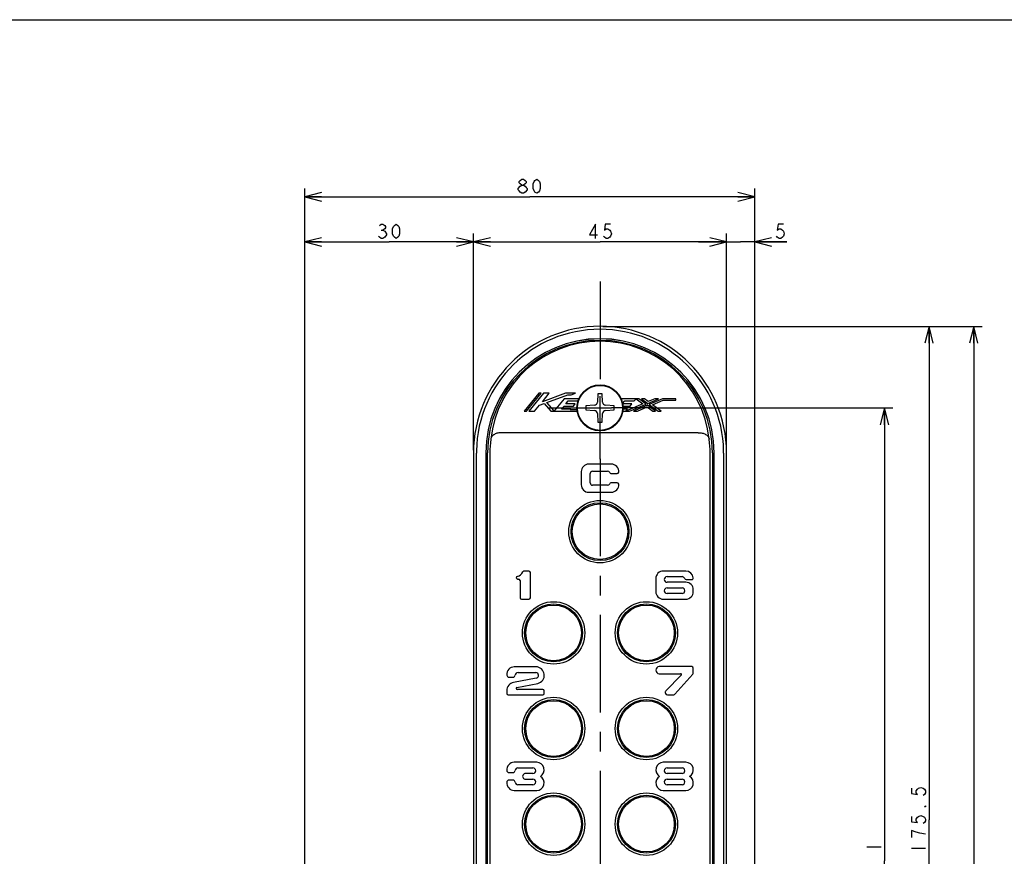
# Model space of a CAD drawing. Units: millimetres. Extents: x 0 to 841, y 0 to 594.
# Drawn here: x 198 to 373, y 445 to 594 of the extents above; entities that cross this region are included whole.
import ezdxf

# ---------------------------------------------------------------- set-up
doc = ezdxf.new("R2010")
doc.units = ezdxf.units.MM
doc.header["$LTSCALE"] = 46.255
doc.linetypes.add('CENTER', pattern=[0.6, 0.375, -0.075, 0.075, -0.075])
doc.layers.get('0').update_dxf_attribs({"linetype": 'CONTINUOUS'})
for name, color, linetype in [('0002_ASM_ALL_AXES', 7, 'CONTINUOUS'), ('002_PRT_ALL_AXES', 7, 'CONTINUOUS'), ('006_PRT_ALL_SURFS', 7, 'CONTINUOUS')]:
    doc.layers.add(name, color=color, linetype=linetype)
doc.dimstyles.new('DIMSTYLE_1', dxfattribs={"dimtxt": 2.5, "dimasz": 3, "dimexe": 1.5, "dimexo": 0.5, "dimtad": 1, "dimdsep": 46, "dimtxsty": 'STANDARD', "dimblk": 'OPEN', "dimblk1": 'OPEN', "dimblk2": 'OPEN', "dimcen": 0.09, "dimazin": 2, "dimtp": 0.01, "dimtm": 0.01, "dimtfac": 1, "dimtofl": 0, "dimtmove": 0, "dimatfit": 3, "dimldrblk": 'OPEN', "dimfxl": 1, "dimtolj": 1, "dimarcsym": 0})

# ---------------------------------------------------------------- blocks, each defined once
blk = doc.blocks.new('_OPEN')
at = {"color": 0, "linetype": 'BYBLOCK'}
for p, q in [((0, 0), (-1, 0.25)), ((-1, -0.25), (0, 0)), ((-1, 0), (0, 0))]:
    blk.add_line(p, q, dxfattribs=at)
blk = doc.blocks.new('*D4')
at = {"color": 2, "linetype": 'CONTINUOUS'}
for p, q in [((310.44, 524.99), (352.97, 524.99)), ((351.47, 524.99), (351.47, 444.49)), ((351.47, 363.99), (351.47, 444.49)), ((331.94, 363.99), (352.97, 363.99))]:
    blk.add_line(p, q, dxfattribs=at)
at = {"color": 2, "linetype": 'CONTINUOUS', "xscale": 3, "yscale": 3, "zscale": 3}
for p, rotation in [((351.47, 524.99), 90), ((351.47, 363.99), 270)]:
    blk.add_blockref('_OPEN', p, dxfattribs=dict(at, rotation=rotation))
blk = doc.blocks.new('*D5')
at = {"color": 2, "linetype": 'CONTINUOUS'}
for p, q in [((301.4, 539.49), (360.89, 539.49)), ((359.39, 539.49), (359.39, 451.74)), ((359.39, 363.99), (359.39, 451.74)), ((331.94, 363.99), (360.89, 363.99))]:
    blk.add_line(p, q, dxfattribs=at)
at = {"color": 2, "linetype": 'CONTINUOUS', "xscale": 3, "yscale": 3, "zscale": 3}
for p, rotation in [((359.39, 539.49), 90), ((359.39, 363.99), 270)]:
    blk.add_blockref('_OPEN', p, dxfattribs=dict(at, rotation=rotation))
blk = doc.blocks.new('*D6')
at = {"color": 2, "linetype": 'CONTINUOUS'}
for p, q in [((301.4, 539.49), (368.83, 539.49)), ((367.33, 539.49), (367.33, 428.24)), ((367.33, 316.99), (367.33, 428.24)), ((301.4, 316.99), (368.83, 316.99))]:
    blk.add_line(p, q, dxfattribs=at)
at = {"color": 2, "linetype": 'CONTINUOUS', "xscale": 3, "yscale": 3, "zscale": 3}
for p, rotation in [((367.33, 539.49), 90), ((367.33, 316.99), 270)]:
    blk.add_blockref('_OPEN', p, dxfattribs=dict(at, rotation=rotation))
blk = doc.blocks.new('*D7')
at = {"color": 2, "linetype": 'CONTINUOUS'}
for p, q in [((323.4, 517.49), (323.4, 556)), ((328.4, 397.49), (328.4, 556)), ((323.4, 554.5), (318.4, 554.5)), ((318.4, 554.5), (325.9, 554.5)), ((334.12, 554.5), (325.9, 554.5)), ((328.4, 554.5), (334.12, 554.5))]:
    blk.add_line(p, q, dxfattribs=at)
at = {"color": 2, "linetype": 'CONTINUOUS', "xscale": 3, "yscale": 3, "zscale": 3}
blk.add_blockref('_OPEN', (323.4, 554.5), dxfattribs=at)
at = {"color": 2, "linetype": 'CONTINUOUS', "xscale": 3, "yscale": 3, "zscale": 3, "rotation": 180}
blk.add_blockref('_OPEN', (328.4, 554.5), dxfattribs=at)
blk = doc.blocks.new('*D8')
at = {"color": 2, "linetype": 'CONTINUOUS'}
for p, q in [((278.4, 517.49), (278.4, 556)), ((323.4, 517.49), (323.4, 556)), ((278.4, 554.5), (300.9, 554.5)), ((323.4, 554.5), (300.9, 554.5))]:
    blk.add_line(p, q, dxfattribs=at)
at = {"color": 2, "linetype": 'CONTINUOUS', "xscale": 3, "yscale": 3, "zscale": 3, "rotation": 180}
blk.add_blockref('_OPEN', (278.4, 554.5), dxfattribs=at)
at = {"color": 2, "linetype": 'CONTINUOUS', "xscale": 3, "yscale": 3, "zscale": 3}
blk.add_blockref('_OPEN', (323.4, 554.5), dxfattribs=at)
blk = doc.blocks.new('*D9')
at = {"color": 2, "linetype": 'CONTINUOUS'}
for p, q in [((248.4, 397.49), (248.4, 556)), ((278.4, 517.49), (278.4, 556)), ((248.4, 554.5), (263.4, 554.5)), ((278.4, 554.5), (263.4, 554.5))]:
    blk.add_line(p, q, dxfattribs=at)
at = {"color": 2, "linetype": 'CONTINUOUS', "xscale": 3, "yscale": 3, "zscale": 3, "rotation": 180}
blk.add_blockref('_OPEN', (248.4, 554.5), dxfattribs=at)
at = {"color": 2, "linetype": 'CONTINUOUS', "xscale": 3, "yscale": 3, "zscale": 3}
blk.add_blockref('_OPEN', (278.4, 554.5), dxfattribs=at)
blk = doc.blocks.new('*D10')
at = {"color": 2, "linetype": 'CONTINUOUS'}
for p, q in [((248.4, 397.49), (248.4, 564.02)), ((328.4, 397.49), (328.4, 564.02)), ((248.4, 562.52), (288.4, 562.52)), ((328.4, 562.52), (288.4, 562.52))]:
    blk.add_line(p, q, dxfattribs=at)
at = {"color": 2, "linetype": 'CONTINUOUS', "xscale": 3, "yscale": 3, "zscale": 3, "rotation": 180}
blk.add_blockref('_OPEN', (248.4, 562.52), dxfattribs=at)
at = {"color": 2, "linetype": 'CONTINUOUS', "xscale": 3, "yscale": 3, "zscale": 3}
blk.add_blockref('_OPEN', (328.4, 562.52), dxfattribs=at)

msp = doc.modelspace()

# ---------------------------------------------------------------- linework, layer by layer
at = {"color": 7, "linetype": 'CONTINUOUS'}
for p, q in [((0, 594), (841, 594)), ((290.006, 527.583), (287.396, 524.401)), ((287.812, 524.401), (290.422, 527.583)), ((290.838, 527.583), (288.228, 524.401)), ((290.422, 527.583), (290.006, 527.583)), ((294.776, 527.583), (290.652, 526.088)), ((290.652, 526.088), (291.879, 527.583)), ((291.879, 527.583), (290.838, 527.583)), ((291.44, 525.944), (295.17, 527.297)), ((296.551, 527.583), (294.776, 527.583)), ((295.17, 527.297), (295.761, 527.297)), ((295.761, 527.297), (296.551, 527.583)), ((300.538, 527.517), (300.432, 526.012)), ((301.255, 527.517), (300.538, 527.517)), ((301.36, 526.012), (301.255, 527.517)), ((289.269, 524.401), (290.151, 525.477)), ((290.151, 525.477), (290.958, 525.769)), ((290.958, 525.769), (292.166, 524.401)), ((292.751, 524.46), (291.44, 525.944)), ((294.529, 526.629), (292.751, 524.46)), ((294.056, 524.783), (294.5, 525.324)), ((294.5, 525.324), (296.164, 525.324)), ((294.813, 525.706), (295.257, 526.247)), ((296.477, 525.706), (294.813, 525.706)), ((295.257, 526.247), (296.921, 526.247)), ((296.164, 525.324), (296.477, 525.706)), ((299.876, 525.456), (298.371, 525.351)), ((298.371, 525.351), (298.371, 524.634)), ((303.421, 525.351), (301.916, 525.456)), ((303.421, 524.634), (303.421, 525.351)), ((305.323, 526.247), (306.987, 526.247)), ((308.514, 525.718), (305.473, 524.401)), ((306.163, 524.401), (309.08, 525.665)), ((306.23, 525.324), (306.544, 525.706)), ((309.333, 525.476), (306.852, 524.401)), ((306.987, 526.247), (307.3, 526.629)), ((307.3, 526.629), (308.514, 525.718)), ((307.795, 526.629), (307.3, 526.629)), ((307.541, 524.401), (309.271, 525.151)), ((309.08, 525.665), (307.795, 526.629)), ((308.29, 526.629), (309.394, 525.801)), ((308.785, 526.629), (308.29, 526.629)), ((309.455, 526.126), (308.785, 526.629)), ((309.271, 525.151), (310.27, 524.401)), ((310.765, 524.401), (309.333, 525.476)), ((309.394, 525.801), (311.305, 526.629)), ((310.616, 526.629), (309.455, 526.126)), ((311.995, 526.629), (309.646, 525.611)), ((309.646, 525.611), (311.26, 524.401)), ((310.212, 525.558), (312.096, 526.374)), ((311.755, 524.401), (310.212, 525.558)), ((311.305, 526.629), (310.616, 526.629)), ((314.396, 526.629), (311.995, 526.629)), ((312.096, 526.374), (314.396, 526.374)), ((314.396, 526.374), (314.396, 526.629)), ((287.396, 524.401), (287.812, 524.401)), ((288.228, 524.401), (289.269, 524.401)), ((295.721, 524.783), (294.056, 524.783)), ((295.616, 524.656), (295.721, 524.783)), ((298.371, 524.634), (299.876, 524.529)), ((300.432, 523.972), (300.538, 522.467)), ((301.255, 522.467), (301.36, 523.972)), ((301.916, 524.529), (303.421, 524.634)), ((305.473, 524.401), (305.787, 524.783)), ((305.473, 524.401), (306.163, 524.401)), ((306.852, 524.401), (307.541, 524.401)), ((310.27, 524.401), (310.765, 524.401)), ((311.26, 524.401), (311.755, 524.401)), ((300.538, 522.467), (301.255, 522.467)), ((278.396, 516.992), (278.396, 399.402)), ((280.596, 516.992), (280.596, 346.992)), ((280.605, 516.992), (280.605, 346.992)), ((321.187, 346.992), (321.187, 516.992)), ((321.196, 346.992), (321.196, 516.992)), ((323.396, 399.402), (323.396, 516.992)), ((302.896, 514.992), (298.896, 514.992)), ((297.563, 513.659), (297.563, 511.325)), ((299.146, 511.659), (299.146, 513.325)), ((299.563, 513.742), (302.229, 513.742)), ((302.847, 513.325), (303.976, 513.325)), ((302.229, 511.242), (299.563, 511.242)), ((303.976, 511.659), (302.847, 511.659)), ((298.896, 509.992), (302.896, 509.992)), ((288.262, 495.984), (287.42, 495.984)), ((288.512, 491.234), (288.512, 495.734)), ((316.146, 495.992), (312.146, 495.992)), ((286.262, 494.567), (286.429, 494.567)), ((286.679, 494.317), (286.679, 491.234)), ((310.813, 494.659), (310.813, 492.325)), ((312.813, 494.992), (315.479, 494.992)), ((316.146, 493.992), (312.813, 493.992)), ((316.187, 494.492), (317.226, 494.492)), ((312.813, 492.992), (315.479, 492.992)), ((315.479, 491.992), (312.813, 491.992)), ((317.479, 492.325), (317.479, 492.659)), ((286.929, 490.984), (288.262, 490.984)), ((312.146, 490.992), (316.146, 490.992)), ((289.49, 478.958), (285.656, 478.958)), ((286.323, 477.958), (289.482, 477.958)), ((317.229, 478.992), (311.438, 478.992)), ((317.479, 477.837), (317.479, 478.742)), ((284.744, 477.125), (285.41, 477.125)), ((289.576, 476.967), (285.541, 476.194)), ((311.438, 477.742), (315.229, 477.742)), ((315.347, 477.458), (312.601, 474.703)), ((314.221, 474.076), (317.416, 477.671)), ((284.323, 474.721), (284.323, 474.208)), ((286.118, 475.287), (289.835, 475.998)), ((290.74, 474.958), (286.156, 474.958)), ((290.99, 474.208), (290.99, 474.708)), ((284.573, 473.958), (290.74, 473.958)), ((312.896, 473.992), (314.034, 473.992)), ((289.646, 461.992), (285.646, 461.992)), ((286.313, 460.992), (288.979, 460.992)), ((316.146, 461.992), (312.146, 461.992)), ((312.813, 460.992), (315.479, 460.992)), ((284.733, 460.159), (285.4, 460.159)), ((285.4, 458.825), (284.733, 458.825)), ((288.979, 459.992), (287.646, 459.992)), ((287.647, 458.992), (288.979, 458.992)), ((315.479, 459.992), (312.813, 459.992)), ((312.813, 458.992), (315.479, 458.992)), ((285.646, 456.992), (289.646, 456.992)), ((288.979, 457.992), (286.313, 457.992)), ((312.146, 456.992), (316.146, 456.992)), ((315.479, 457.992), (312.813, 457.992))]:
    msp.add_line(p, q, dxfattribs=at)
at = {"color": 2, "linetype": 'CONTINUOUS'}
for p, q in [((261.99, 556.588), (262.302, 556.588)), ((348.35, 446.992), (350.85, 446.992)), ((356.27, 446.742), (358.77, 446.742))]:
    msp.add_line(p, q, dxfattribs=at)
at = {"color": 9, "linetype": 'CONTINUOUS'}
for p, q in [((318.334, 520.578), (283.458, 520.578)), ((280.596, 516.992), (280.605, 516.992)), ((281.324, 516.992), (281.324, 405.605)), ((320.468, 405.605), (320.468, 516.992))]:
    msp.add_line(p, q, dxfattribs=at)
at = {"color": 2, "linetype": 'CONTINUOUS'}
for points in [[(286.99, 564.603), (286.677, 564.811), (286.521, 565.019), (286.521, 565.228), (286.677, 565.436), (286.99, 565.644), (287.302, 565.644), (287.615, 565.436), (287.771, 565.228), (287.771, 565.019), (287.615, 564.811), (287.302, 564.603)], [(289.646, 563.144), (289.334, 563.353), (289.177, 563.561), (289.021, 563.978), (289.021, 564.811), (289.177, 565.228), (289.334, 565.436), (289.646, 565.644), (289.959, 565.436), (290.115, 565.228), (290.271, 564.811), (290.271, 563.978), (290.115, 563.561), (289.959, 563.353), (289.646, 563.144)], [(286.99, 563.144), (286.677, 563.353), (286.521, 563.561), (286.365, 563.769), (286.365, 563.978), (286.677, 564.394)], [(286.677, 564.394), (286.99, 564.603), (287.302, 564.603), (287.615, 564.394), (287.771, 564.186), (287.927, 563.978), (287.927, 563.769)], [(287.927, 563.769), (287.615, 563.353), (287.302, 563.144), (286.99, 563.144)], [(261.677, 557.422), (261.99, 557.63), (262.302, 557.63), (262.615, 557.422), (262.771, 557.213), (262.771, 557.005), (262.615, 556.797), (262.302, 556.588), (262.615, 556.38)], [(264.646, 555.13), (264.334, 555.338), (264.177, 555.547), (264.021, 555.963), (264.021, 556.797), (264.177, 557.213), (264.334, 557.422), (264.646, 557.63), (264.959, 557.422), (265.115, 557.213), (265.271, 556.797), (265.271, 555.963), (265.115, 555.547), (264.959, 555.338), (264.646, 555.13)], [(300.115, 555.13), (300.115, 557.63), (299.021, 555.755), (300.427, 555.755)], [(302.771, 557.63), (301.834, 557.63), (301.677, 556.588), (301.99, 556.797), (302.302, 556.797), (302.615, 556.588), (302.771, 556.38), (302.927, 555.963), (302.771, 555.547), (302.615, 555.338), (302.302, 555.13), (301.99, 555.13), (301.677, 555.338), (301.521, 555.547)], [(333.498, 557.63), (332.561, 557.63), (332.405, 556.588), (332.717, 556.797), (333.03, 556.797), (333.342, 556.588), (333.498, 556.38), (333.655, 555.963), (333.498, 555.547), (333.342, 555.338), (333.03, 555.13), (332.717, 555.13), (332.405, 555.338), (332.248, 555.547)], [(262.927, 555.755), (262.615, 555.338), (262.302, 555.13), (261.99, 555.13), (261.677, 555.338), (261.521, 555.547)], [(262.615, 556.38), (262.927, 555.963), (262.927, 555.755)], [(356.27, 457.367), (356.27, 456.43), (357.311, 456.273), (357.103, 456.586), (357.103, 456.898), (357.311, 457.211), (357.52, 457.367), (357.936, 457.523), (358.353, 457.367), (358.561, 457.211), (358.77, 456.898), (358.77, 456.586), (358.561, 456.273), (358.353, 456.117)], [(358.77, 454.242), (358.77, 454.086), (358.561, 454.086), (358.77, 454.242)], [(356.27, 452.367), (356.27, 451.43), (357.311, 451.273), (357.103, 451.586), (357.103, 451.898), (357.311, 452.211), (357.52, 452.367), (357.936, 452.523), (358.353, 452.367), (358.561, 452.211), (358.77, 451.898), (358.77, 451.586), (358.561, 451.273), (358.353, 451.117)], [(357.103, 449.555), (356.27, 449.867), (356.27, 448.617)], [(358.77, 449.242), (357.728, 449.398), (357.103, 449.555)]]:
    msp.add_lwpolyline(points, dxfattribs=at)
at = {"color": 7, "linetype": 'CONTINUOUS'}
msp.add_circle((300.896, 524.992), 4, dxfattribs=at)
at = {"color": 9, "linetype": 'CONTINUOUS'}
for centre in [(300.896, 502.992), (292.646, 484.992), (309.146, 484.992), (292.646, 467.992), (309.146, 467.992), (292.646, 450.992), (309.146, 450.992)]:
    msp.add_circle(centre, 4.946, dxfattribs=at)
at = {"color": 7, "linetype": 'CONTINUOUS'}
for centre, radius, start, end in [((300.896, 516.992), 22.5, 0, 180), ((300.896, 516.992), 20.3, 0, 180), ((300.896, 516.992), 20.291, 0, 180), ((299.834, 526.054), 0.6, 274, 356), ((301.958, 526.054), 0.6, 184, 266), ((299.834, 523.93), 0.6, 4, 86), ((301.958, 523.93), 0.6, 94, 176), ((298.896, 513.659), 1.333, 90, 180), ((302.896, 513.659), 1.333, 355.58828, 90), ((299.563, 513.325), 0.417, 90, 180), ((302.229, 513.325), 0.417, 22.02433, 90), ((302.847, 513.575), 0.25, 202.02433, 270), ((303.976, 513.575), 0.25, 270, 355.58828), ((298.896, 511.325), 1.333, 180, 270), ((299.563, 511.659), 0.417, 180, 270), ((302.229, 511.659), 0.417, 270, 337.97571), ((302.847, 511.409), 0.25, 90, 157.97571), ((302.896, 511.325), 1.333, 270, 4.41174), ((303.976, 511.409), 0.25, 4.41174, 90), ((285.724, 496.626), 1.667, 286.30927, 332.27958), ((287.42, 495.734), 0.25, 90, 152.27958), ((288.262, 495.734), 0.25, 0, 90), ((312.146, 494.659), 1.333, 90, 180), ((316.146, 494.659), 1.333, 4.41166, 90), ((286.262, 494.786), 0.25, 106.30927, 176.40843), ((286.262, 494.817), 0.25, 183.59157, 270), ((286.429, 494.317), 0.25, 0, 90), ((312.813, 494.492), 0.5, 90, 270), ((315.479, 494.492), 0.5, 19.47118, 90), ((316.187, 494.742), 0.25, 199.47118, 270), ((316.146, 492.659), 1.333, 0, 90), ((317.226, 494.742), 0.25, 270, 4.41166), ((312.146, 492.325), 1.333, 180, 270), ((312.813, 492.492), 0.5, 90, 270), ((315.479, 492.492), 0.5, 270, 90), ((316.146, 492.325), 1.333, 270, 360), ((286.929, 491.234), 0.25, 180, 270), ((288.262, 491.234), 0.25, 270, 360), ((285.656, 477.625), 1.333, 90, 185.21593), ((286.323, 477.458), 0.5, 90, 174.78407), ((289.482, 477.458), 0.5, 280.83496, 90), ((289.49, 477.458), 1.5, 283.29195, 90), ((311.438, 478.367), 0.625, 90, 270), ((317.229, 478.742), 0.25, 0, 90), ((285.823, 474.721), 1.5, 100.83496, 180), ((284.744, 477.541), 0.417, 185.21593, 270), ((285.41, 477.541), 0.417, 270, 354.78407), ((315.229, 477.575), 0.167, 315.08725, 90), ((317.229, 477.837), 0.25, 318.36646, 360), ((286.156, 475.125), 0.167, 103.2871, 270), ((290.74, 474.708), 0.25, 0, 90), ((312.896, 474.409), 0.417, 135.08725, 270), ((284.573, 474.208), 0.25, 180, 270), ((290.74, 474.208), 0.25, 270, 360), ((314.034, 474.242), 0.25, 270, 318.36646), ((285.646, 460.659), 1.333, 90, 185.2159), ((284.733, 460.575), 0.417, 185.2159, 270), ((285.4, 460.575), 0.417, 270, 354.7841), ((286.313, 460.492), 0.5, 90, 174.7841), ((288.979, 460.492), 0.5, 270, 90), ((289.646, 460.659), 1.333, 298.95502, 90), ((312.146, 460.659), 1.333, 90, 241.04498), ((312.813, 460.492), 0.5, 90, 270), ((315.479, 460.492), 0.5, 270, 90), ((316.146, 460.659), 1.333, 298.95502, 90), ((284.733, 458.409), 0.417, 90, 174.78407), ((285.4, 458.409), 0.417, 5.2159, 90), ((287.646, 459.492), 0.5, 90, 270.04569), ((288.979, 458.492), 0.5, 270, 90), ((289.646, 458.325), 1.333, 270, 61.04498), ((312.146, 458.325), 1.333, 118.95502, 270), ((312.813, 458.492), 0.5, 90, 270), ((315.479, 458.492), 0.5, 270, 90), ((316.146, 458.325), 1.333, 270, 61.04498), ((285.646, 458.325), 1.333, 174.78407, 270), ((286.313, 458.492), 0.5, 185.2159, 270)]:
    msp.add_arc(centre, radius, start, end, dxfattribs=at)
at = {"color": 9, "linetype": 'CONTINUOUS'}
for centre, radius, start, end in [((300.9, 516.989), 21.978, 90.01015, 179.08346), ((300.892, 516.989), 21.978, 0.91654, 89.98985), ((300.896, 517.315), 19.534, 6.15978, 173.84022), ((300.897, 516.992), 19.573, 172.90059, 179.99824), ((300.895, 516.992), 19.573, 0.00177, 7.09941), ((302.453, 516.96), 23.532, 179.07296, 179.99998), ((299.34, 516.96), 23.532, 0.00002, 0.92704)]:
    msp.add_arc(centre, radius, start, end, dxfattribs=at)
for points in [[(283.458, 520.578), (283.219, 520.591), (282.753, 520.557), (282.215, 520.361), (281.871, 520.117), (281.673, 519.907), (281.535, 519.669), (281.486, 519.497), (281.474, 519.411)], [(318.334, 520.578), (318.573, 520.591), (319.039, 520.557), (319.577, 520.361), (319.921, 520.117), (320.119, 519.907), (320.257, 519.669), (320.306, 519.497), (320.318, 519.411)]]:
    msp.add_open_spline(points, degree=3, knots=[0, 0, 0, 0, 0.2869367, 0.5523272, 0.6740747, 0.7881714, 0.8959862, 1, 1, 1, 1], dxfattribs=at)
for points in [[(278.918, 345.834), (278.919, 402.876), (278.921, 459.918), (278.921, 516.96)], [(322.871, 516.96), (322.872, 459.918), (322.873, 402.876), (322.874, 345.834)]]:
    msp.add_open_spline(points, degree=3, dxfattribs=at)
at = {"layer": '0002_ASM_ALL_AXES', "color": 2, "linetype": 'CENTER'}
msp.add_line((300.896, 515.951), (300.896, 366.111), dxfattribs=at)
at = {"layer": '002_PRT_ALL_AXES', "color": 2, "linetype": 'CENTER'}
for p, q in [((300.896, 547.457), (300.896, 527.047)), ((291.788, 524.992), (298.986, 524.992)), ((309.942, 524.992), (302.918, 524.992)), ((300.896, 515.889), (300.896, 522.971))]:
    msp.add_line(p, q, dxfattribs=at)
at = {"layer": '002_PRT_ALL_AXES', "color": 2, "linetype": 'CONTINUOUS'}
for p, q in [((300.896, 522.971), (300.896, 527.047)), ((298.986, 524.992), (302.918, 524.992))]:
    msp.add_line(p, q, dxfattribs=at)
at = {"layer": '002_PRT_ALL_AXES', "color": 7, "linetype": 'CONTINUOUS'}
for p, q in [((297.137, 526.629), (294.529, 526.629)), ((296.921, 526.247), (297.044, 526.397)), ((307.3, 526.629), (304.655, 526.629)), ((304.924, 525.76), (305.323, 526.247)), ((306.544, 525.706), (304.934, 525.706)), ((304.983, 525.324), (306.23, 525.324)), ((292.166, 524.401), (296.839, 524.401)), ((296.81, 524.656), (295.616, 524.656)), ((304.953, 524.401), (305.473, 524.401)), ((305.787, 524.783), (304.991, 524.783))]:
    msp.add_line(p, q, dxfattribs=at)
for centre, radius in [((300.896, 524.992), 4.1), ((300.896, 502.992), 5.55), ((300.896, 502.992), 5.15), ((292.646, 484.992), 5.55), ((292.646, 484.992), 5.15), ((309.146, 484.992), 5.55), ((309.146, 484.992), 5.15), ((292.646, 467.992), 5.55), ((292.646, 467.992), 5.15), ((309.146, 467.992), 5.55), ((309.146, 467.992), 5.15), ((292.646, 450.992), 5.55), ((292.646, 450.992), 5.15), ((309.146, 450.992), 5.55), ((309.146, 450.992), 5.15)]:
    msp.add_circle(centre, radius, dxfattribs=at)
at = {"layer": '006_PRT_ALL_SURFS', "color": 7, "linetype": 'CONTINUOUS'}
for p, q in [((280.896, 370.075), (280.896, 516.992)), ((320.896, 516.992), (320.896, 370.075))]:
    msp.add_line(p, q, dxfattribs=at)
msp.add_arc((300.896, 516.992), 20, 0, 180, dxfattribs=at)

# ---------------------------------------------------------------- dimensions: what is measured, and where the dimension line sits
at = {"color": 2, "linetype": 'CONTINUOUS'}
for base, p1, picture, middle in [((328.396, 562.519), (248.396, 396.992), '*D10', (285.896, 562.519)), ((328.396, 554.505), (323.396, 516.992), '*D7', (331.623, 554.505))]:
    dim = msp.add_linear_dim(base=base, p1=p1, p2=(328.396, 396.992), dimstyle='DIMSTYLE_1', dxfattribs=at)
    dim.commit()
    dim.dimension.update_dxf_attribs({"geometry": picture, "text_midpoint": middle, "dimtype": 160})
for base, p1, p2, angle, picture, middle in [((248.396, 554.505), (278.396, 516.992), (248.396, 396.992), 180, '*D9', (260.896, 554.505)), ((278.396, 554.505), (323.396, 516.992), (278.396, 516.992), 180, '*D8', (298.396, 554.505)), ((359.395, 539.492), (331.437, 363.992), (300.896, 539.492), 90, '*D5', (359.395, 445.492)), ((367.334, 316.992), (300.896, 539.492), (300.896, 316.992), 270, '*D6', (367.334, 421.992)), ((351.475, 524.992), (331.437, 363.992), (309.942, 524.992), 90, '*D4', (351.475, 440.742))]:
    dim = msp.add_linear_dim(base=base, p1=p1, p2=p2, angle=angle, dimstyle='DIMSTYLE_1', dxfattribs=at)
    dim.commit()
    dim.dimension.update_dxf_attribs({"geometry": picture, "text_midpoint": middle, "dimtype": 160})

doc.saveas('drawing.dxf')
